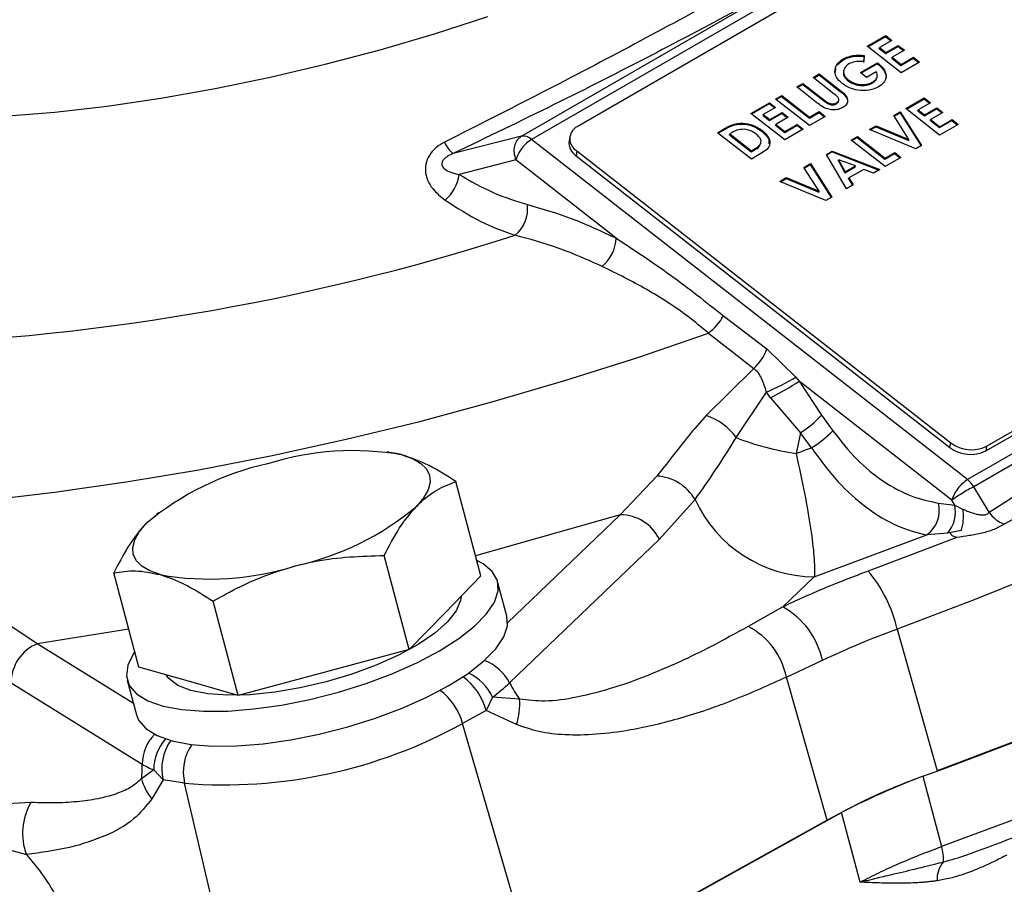
# Model space of a CAD drawing. Units: millimetres. Extents: x 0 to 25546, y 0 to 9489.
# Drawn here: x 1394 to 1471, y 1289 to 1357 of the extents above; entities that cross this region are included whole.
import ezdxf

# ---------------------------------------------------------------- set-up
doc = ezdxf.new("R2010")
doc.units = ezdxf.units.MM
doc.header["$LTSCALE"] = 5

msp = doc.modelspace()

# ---------------------------------------------------------------- linework, layer by layer
at = {"color": 7, "linetype": 'Continuous', "lineweight": 25}
for p, q in [((1433.16, 1347.669), (1480.713, 1375.122)), ((1481.506, 1374.867), (1433.952, 1347.415)), ((1479.943, 1372.899), (1437.517, 1348.407)), ((1460.21, 1354.698), (1461.657, 1355.533)), ((1460.259, 1354.66), (1461.645, 1355.46)), ((1461.645, 1355.46), (1461.657, 1355.533)), ((1461.645, 1355.46), (1462.071, 1355.127)), ((1461.657, 1355.533), (1462.132, 1355.162)), ((1462.856, 1352.631), (1460.21, 1354.698)), ((1461.155, 1354.532), (1461.167, 1354.605)), ((1461.155, 1354.532), (1461.664, 1354.135)), ((1462.132, 1355.162), (1461.167, 1354.605)), ((1461.167, 1354.605), (1461.676, 1354.208)), ((1461.664, 1354.135), (1462.629, 1354.692)), ((1461.676, 1354.208), (1462.641, 1354.765)), ((1462.629, 1354.692), (1462.641, 1354.765)), ((1462.629, 1354.692), (1463.055, 1354.359)), ((1462.641, 1354.765), (1463.116, 1354.394)), ((1459.079, 1353.901), (1459.091, 1353.974)), ((1459.946, 1353.908), (1459.926, 1353.428)), ((1459.959, 1353.981), (1459.938, 1353.502)), ((1459.946, 1353.908), (1459.959, 1353.981)), ((1461.664, 1354.135), (1461.676, 1354.208)), ((1462.139, 1353.764), (1462.151, 1353.837)), ((1462.139, 1353.764), (1462.851, 1353.207)), ((1463.116, 1354.394), (1462.151, 1353.837)), ((1462.151, 1353.837), (1462.864, 1353.281)), ((1462.851, 1353.207), (1463.816, 1353.764)), ((1462.864, 1353.281), (1463.828, 1353.838)), ((1463.816, 1353.764), (1463.828, 1353.838)), ((1463.816, 1353.764), (1464.242, 1353.431)), ((1463.828, 1353.838), (1464.303, 1353.467)), ((1457.673, 1352.63), (1457.769, 1352.956)), ((1457.855, 1353.248), (1458.298, 1353.62)), ((1458.298, 1353.62), (1458.311, 1353.693)), ((1459.674, 1352.637), (1461.013, 1353.411)), ((1459.722, 1352.599), (1461.001, 1353.337)), ((1461.001, 1353.337), (1461.013, 1353.411)), ((1461.001, 1353.337), (1461.118, 1353.251)), ((1461.013, 1353.411), (1461.13, 1353.325)), ((1461.118, 1353.251), (1461.13, 1353.325)), ((1462.851, 1353.207), (1462.864, 1353.281)), ((1464.303, 1353.467), (1462.856, 1352.631)), ((1455.973, 1352.252), (1456.455, 1352.53)), ((1457.632, 1350.957), (1455.973, 1352.252)), ((1456.022, 1352.214), (1456.443, 1352.457)), ((1456.443, 1352.457), (1456.455, 1352.53)), ((1456.443, 1352.457), (1458.022, 1351.224)), ((1456.455, 1352.53), (1458.034, 1351.297)), ((1460.148, 1352.266), (1459.674, 1352.637)), ((1460.92, 1352.712), (1460.148, 1352.266)), ((1454.698, 1351.516), (1455.181, 1351.794)), ((1456.277, 1350.283), (1454.698, 1351.516)), ((1454.747, 1351.478), (1455.168, 1351.721)), ((1455.168, 1351.721), (1455.181, 1351.794)), ((1455.168, 1351.721), (1456.89, 1350.377)), ((1455.181, 1351.794), (1456.902, 1350.45)), ((1458.717, 1351.991), (1458.729, 1352.065)), ((1460.628, 1351.832), (1460.641, 1351.905)), ((1453.045, 1350.561), (1453.527, 1350.84)), ((1453.094, 1350.523), (1453.515, 1350.767)), ((1453.515, 1350.767), (1453.527, 1350.84)), ((1453.515, 1350.767), (1455.686, 1349.071)), ((1453.527, 1350.84), (1455.698, 1349.144)), ((1458.022, 1351.224), (1458.034, 1351.297)), ((1463.23, 1349.821), (1464.677, 1350.656)), ((1464.664, 1350.582), (1464.677, 1350.656)), ((1464.677, 1350.656), (1465.152, 1350.285)), ((1451.116, 1349.448), (1452.563, 1350.283)), ((1451.164, 1349.41), (1452.55, 1350.21)), ((1453.037, 1349.912), (1452.073, 1349.355)), ((1452.55, 1350.21), (1452.563, 1350.283)), ((1452.55, 1350.21), (1452.976, 1349.877)), ((1452.563, 1350.283), (1453.037, 1349.912)), ((1455.691, 1348.495), (1453.045, 1350.561)), ((1456.89, 1350.377), (1456.902, 1350.45)), ((1457.794, 1350.196), (1457.807, 1350.269)), ((1457.975, 1350.411), (1457.99, 1350.503)), ((1463.279, 1349.782), (1464.664, 1350.582)), ((1465.152, 1350.285), (1464.187, 1349.728)), ((1464.664, 1350.582), (1465.091, 1350.25)), ((1464.696, 1349.331), (1465.661, 1349.888)), ((1465.648, 1349.814), (1465.661, 1349.888)), ((1465.661, 1349.888), (1466.136, 1349.517)), ((1453.762, 1347.381), (1451.116, 1349.448)), ((1452.061, 1349.282), (1452.073, 1349.355)), ((1452.061, 1349.282), (1452.57, 1348.885)), ((1452.073, 1349.355), (1452.582, 1348.958)), ((1452.57, 1348.885), (1453.534, 1349.441)), ((1452.582, 1348.958), (1453.546, 1349.515)), ((1454.021, 1349.144), (1453.057, 1348.587)), ((1453.534, 1349.441), (1453.546, 1349.515)), ((1453.534, 1349.441), (1453.96, 1349.109)), ((1453.546, 1349.515), (1454.021, 1349.144)), ((1455.686, 1349.071), (1456.444, 1349.508)), ((1455.686, 1349.071), (1455.698, 1349.144)), ((1456.931, 1349.211), (1455.691, 1348.495)), ((1455.698, 1349.144), (1456.456, 1349.582)), ((1456.444, 1349.508), (1456.456, 1349.582)), ((1456.444, 1349.508), (1456.87, 1349.176)), ((1456.456, 1349.582), (1456.931, 1349.211)), ((1462.286, 1349.276), (1462.799, 1349.572)), ((1463.473, 1347.408), (1462.286, 1349.276)), ((1462.317, 1349.227), (1462.787, 1349.499)), ((1462.787, 1349.499), (1462.799, 1349.572)), ((1462.787, 1349.499), (1464.428, 1346.918)), ((1462.799, 1349.572), (1464.471, 1346.943)), ((1465.876, 1347.754), (1463.23, 1349.821)), ((1464.175, 1349.655), (1464.187, 1349.728)), ((1464.175, 1349.655), (1464.684, 1349.257)), ((1464.187, 1349.728), (1464.696, 1349.331)), ((1464.684, 1349.257), (1465.648, 1349.814)), ((1464.684, 1349.257), (1464.696, 1349.331)), ((1466.136, 1349.517), (1465.171, 1348.96)), ((1465.648, 1349.814), (1466.074, 1349.481)), ((1452.57, 1348.885), (1452.582, 1348.958)), ((1453.044, 1348.514), (1453.057, 1348.587)), ((1453.044, 1348.514), (1453.757, 1347.957)), ((1453.057, 1348.587), (1453.769, 1348.031)), ((1453.757, 1347.957), (1454.721, 1348.514)), ((1453.769, 1348.031), (1454.734, 1348.587)), ((1454.721, 1348.514), (1454.734, 1348.587)), ((1454.721, 1348.514), (1455.148, 1348.181)), ((1454.734, 1348.587), (1455.209, 1348.217)), ((1460.388, 1348.18), (1460.903, 1348.477)), ((1460.455, 1348.152), (1460.891, 1348.404)), ((1460.891, 1348.404), (1460.903, 1348.477)), ((1460.891, 1348.404), (1463.461, 1347.335)), ((1460.903, 1348.477), (1463.473, 1347.408)), ((1465.159, 1348.886), (1465.171, 1348.96)), ((1465.159, 1348.886), (1465.871, 1348.33)), ((1465.171, 1348.96), (1465.883, 1348.403)), ((1465.871, 1348.33), (1466.836, 1348.887)), ((1465.871, 1348.33), (1465.883, 1348.403)), ((1467.323, 1348.589), (1465.876, 1347.754)), ((1465.883, 1348.403), (1466.848, 1348.96)), ((1466.836, 1348.887), (1466.848, 1348.96)), ((1466.836, 1348.887), (1467.262, 1348.554)), ((1466.848, 1348.96), (1467.323, 1348.589)), ((1433.16, 1347.669), (1427.807, 1346.302)), ((1436.937, 1347.65), (1436.876, 1347.283)), ((1448.498, 1347.936), (1449.105, 1348.287)), ((1451.144, 1345.87), (1448.498, 1347.936)), ((1448.546, 1347.898), (1449.093, 1348.214)), ((1449.093, 1348.214), (1449.105, 1348.287)), ((1449.443, 1347.771), (1449.455, 1347.844)), ((1449.443, 1347.771), (1451.139, 1346.446)), ((1449.639, 1347.95), (1449.455, 1347.844)), ((1449.455, 1347.844), (1451.151, 1346.519)), ((1451.981, 1348.034), (1451.994, 1348.107)), ((1453.757, 1347.957), (1453.769, 1348.031)), ((1455.209, 1348.217), (1453.762, 1347.381)), ((1458.958, 1347.355), (1459.441, 1347.633)), ((1459.007, 1347.317), (1459.428, 1347.56)), ((1459.428, 1347.56), (1459.441, 1347.633)), ((1459.428, 1347.56), (1461.599, 1345.864)), ((1459.441, 1347.633), (1461.612, 1345.937)), ((1464.007, 1346.675), (1460.388, 1348.18)), ((1515.611, 1348.234), (1468.058, 1320.781)), ((1516.109, 1347.678), (1468.555, 1320.226)), ((1469.55, 1323.392), (1511.976, 1347.885)), ((1468.058, 1320.781), (1433.952, 1347.415)), ((1461.604, 1345.288), (1458.958, 1347.355)), ((1463.461, 1347.335), (1463.473, 1347.408)), ((1464.471, 1346.943), (1464.007, 1346.675)), ((1469.488, 1323.026), (1511.915, 1347.518)), ((1437.495, 1346.503), (1437.434, 1346.136)), ((1437.434, 1346.136), (1466.681, 1323.297)), ((1437.495, 1346.503), (1466.743, 1323.664)), ((1451.139, 1346.446), (1451.391, 1346.591)), ((1451.139, 1346.446), (1451.151, 1346.519)), ((1451.761, 1346.226), (1451.144, 1345.87)), ((1451.151, 1346.519), (1451.403, 1346.665)), ((1451.391, 1346.591), (1451.403, 1346.665)), ((1457.03, 1346.241), (1457.477, 1346.499)), ((1458.59, 1343.548), (1457.03, 1346.241)), ((1457.058, 1346.192), (1457.465, 1346.426)), ((1457.465, 1346.426), (1457.477, 1346.499)), ((1457.465, 1346.426), (1461.127, 1345.013)), ((1457.477, 1346.499), (1461.208, 1345.059)), ((1461.599, 1345.864), (1462.357, 1346.302)), ((1461.612, 1345.937), (1462.37, 1346.375)), ((1462.357, 1346.302), (1462.37, 1346.375)), ((1462.357, 1346.302), (1462.784, 1345.969)), ((1462.37, 1346.375), (1462.845, 1346.004)), ((1432.727, 1345.801), (1428.279, 1344.664)), ((1440.575, 1339.673), (1432.727, 1345.801)), ((1455.258, 1345.219), (1455.772, 1345.515)), ((1455.289, 1345.17), (1455.759, 1345.442)), ((1455.759, 1345.442), (1455.772, 1345.515)), ((1455.759, 1345.442), (1457.401, 1342.861)), ((1455.772, 1345.515), (1457.444, 1342.886)), ((1457.951, 1345.743), (1457.963, 1345.816)), ((1457.951, 1345.743), (1458.467, 1344.793)), ((1457.963, 1345.816), (1458.479, 1344.866)), ((1459.284, 1345.331), (1457.963, 1345.816)), ((1458.467, 1344.793), (1459.272, 1345.258)), ((1458.479, 1344.866), (1459.284, 1345.331)), ((1459.272, 1345.258), (1459.284, 1345.331)), ((1461.599, 1345.864), (1461.612, 1345.937)), ((1462.845, 1346.004), (1461.604, 1345.288)), ((1456.446, 1343.351), (1455.258, 1345.219)), ((1458.467, 1344.793), (1458.479, 1344.866)), ((1459.941, 1345.065), (1458.771, 1344.39)), ((1460.693, 1344.762), (1459.941, 1345.065)), ((1461.208, 1345.059), (1460.693, 1344.762)), ((1453.36, 1344.123), (1453.875, 1344.42)), ((1456.979, 1342.618), (1453.36, 1344.123)), ((1453.427, 1344.095), (1453.863, 1344.347)), ((1453.863, 1344.347), (1453.875, 1344.42)), ((1453.863, 1344.347), (1456.433, 1343.278)), ((1453.875, 1344.42), (1456.446, 1343.351)), ((1459.105, 1343.845), (1458.59, 1343.548)), ((1458.758, 1344.316), (1458.771, 1344.39)), ((1458.758, 1344.316), (1459.062, 1343.821)), ((1458.771, 1344.39), (1459.105, 1343.845)), ((1456.433, 1343.278), (1456.446, 1343.351)), ((1457.444, 1342.886), (1456.979, 1342.618)), ((1448.961, 1333.605), (1452.367, 1331.008)), ((1447.78, 1332.252), (1451.326, 1329.487)), ((1452.367, 1331.008), (1454.635, 1328.8)), ((1451.326, 1329.487), (1447.609, 1325.8)), ((1454.635, 1328.8), (1454.892, 1328.492)), ((1466.833, 1319.167), (1454.892, 1328.492)), ((1454.892, 1328.492), (1456.624, 1325.835)), ((1449.963, 1324.066), (1452.333, 1327.635)), ((1452.642, 1327.188), (1452.333, 1327.635)), ((1452.642, 1327.188), (1454.983, 1324.442)), ((1456.624, 1325.835), (1457.522, 1324.6)), ((1454.983, 1324.442), (1454.639, 1322.827)), ((1455.846, 1323.274), (1454.983, 1324.442)), ((1422.793, 1322.933), (1422.636, 1322.955)), ((1466.681, 1323.297), (1466.743, 1323.664)), ((1469.55, 1323.392), (1469.488, 1323.026)), ((1429.985, 1313.258), (1428.019, 1320.63)), ((1443.752, 1321.062), (1440.888, 1318.037)), ((1469.753, 1318.221), (1468.555, 1320.226)), ((1469.753, 1318.221), (1472.908, 1320.256)), ((1443.948, 1316.117), (1446.744, 1319.223)), ((1467.059, 1318.789), (1466.833, 1319.167)), ((1474.301, 1319.168), (1470.938, 1317.284)), ((1465.79, 1318.946), (1467.059, 1318.789)), ((1467.059, 1318.789), (1467.71, 1318.455)), ((1404.656, 1318.035), (1403.79, 1317.337)), ((1404.753, 1318.186), (1404.619, 1318.083)), ((1440.888, 1318.037), (1429.566, 1314.828)), ((1440.888, 1318.037), (1432.072, 1309.582)), ((1467.557, 1316.792), (1466.513, 1316.589)), ((1432.223, 1304.873), (1443.948, 1316.117)), ((1456.068, 1313.176), (1464.886, 1316.447)), ((1467.228, 1316.257), (1460.287, 1313.616)), ((1466.513, 1316.589), (1464.886, 1316.447)), ((1424.378, 1307.474), (1422.413, 1314.846)), ((1403.212, 1306.102), (1401.246, 1313.473)), ((1429.985, 1313.258), (1427.181, 1310.366)), ((1456.068, 1313.176), (1453.613, 1310.822)), ((1432.011, 1310.099), (1431.285, 1312.819)), ((1410.992, 1303.896), (1409.026, 1311.268)), ((1453.613, 1310.822), (1450.883, 1309.286)), ((1427.181, 1310.366), (1424.378, 1307.474)), ((1395.27, 1307.93), (1392.56, 1309.72)), ((1402.421, 1309.067), (1395.27, 1307.93)), ((1462.544, 1309.087), (1465.679, 1297.99)), ((1402.786, 1303.261), (1395.27, 1307.93)), ((1424.378, 1307.474), (1417.685, 1305.685)), ((1407.102, 1304.999), (1403.212, 1306.102)), ((1453.884, 1305.323), (1456.704, 1306.645)), ((1417.685, 1305.685), (1410.992, 1303.896)), ((1457.065, 1294.117), (1453.884, 1305.323)), ((1393.224, 1304.879), (1403.483, 1298.505)), ((1402.298, 1305.09), (1403.024, 1302.369)), ((1410.992, 1303.896), (1407.102, 1304.999)), ((1430.889, 1303.762), (1430.398, 1302.718)), ((1433.006, 1303.593), (1430.889, 1303.762)), ((1430.398, 1302.718), (1428.549, 1301.693)), ((1432.762, 1301.609), (1430.398, 1302.718)), ((1434.388, 1281.555), (1428.549, 1301.693)), ((1404.39, 1298.06), (1403.425, 1297.36)), ((1404.39, 1298.06), (1405.108, 1297.276)), ((1464.561, 1297.557), (1466.029, 1292.055)), ((1405.108, 1297.276), (1404.234, 1295.786)), ((1406.792, 1297.012), (1405.108, 1297.276)), ((1411.592, 1276.65), (1406.792, 1297.012)), ((1394.763, 1295.506), (1392.467, 1295.377)), ((1434.432, 1281.547), (1458.208, 1294.717)), ((1458.645, 1294.955), (1457.065, 1294.117)), ((1459.66, 1289.274), (1458.208, 1294.717)), ((1457.065, 1294.117), (1434.388, 1281.555)), ((1392.019, 1292.102), (1394.416, 1291.435))]:
    msp.add_line(p, q, dxfattribs=at)
at = {"color": 7, "linetype": 'Continuous', "lineweight": 25, "flags": 128}
for points in [[(1392.653, 1349.229), (1396.638, 1349.554), (1400.741, 1350.025), (1404.936, 1350.638), (1409.197, 1351.39), (1413.496, 1352.276), (1417.807, 1353.291), (1422.102, 1354.427), (1426.354, 1355.678), (1430.536, 1357.035)], [(1527.08, 1346.343), (1524.314, 1343.542), (1521.212, 1340.726), (1517.784, 1337.903), (1514.041, 1335.083), (1509.996, 1332.275), (1505.663, 1329.489), (1501.056, 1326.735), (1496.19, 1324.021), (1491.083, 1321.357), (1485.751, 1318.751), (1480.212, 1316.213), (1474.485, 1313.751), (1468.589, 1311.373), (1462.544, 1309.087)], [(1530.368, 1335.334), (1527.593, 1332.527), (1524.481, 1329.704), (1521.043, 1326.875), (1517.29, 1324.048), (1513.235, 1321.234), (1508.891, 1318.442), (1504.273, 1315.681), (1499.397, 1312.961), (1494.278, 1310.291), (1488.935, 1307.679), (1483.384, 1305.134), (1477.645, 1302.666), (1471.737, 1300.282), (1465.679, 1297.99)], [(1375.483, 1318.219), (1380.525, 1318.363), (1385.744, 1318.675), (1391.117, 1319.153), (1396.62, 1319.795), (1402.228, 1320.598), (1407.915, 1321.559), (1413.656, 1322.674), (1419.425, 1323.936), (1425.196, 1325.341), (1430.943, 1326.883), (1436.639, 1328.553), (1442.26, 1330.346), (1447.78, 1332.252)], [(1532.375, 1330.355), (1529.783, 1327.669), (1526.879, 1324.965), (1523.673, 1322.253), (1520.174, 1319.542), (1516.393, 1316.838), (1512.342, 1314.152), (1508.034, 1311.49), (1503.481, 1308.862), (1498.697, 1306.275), (1493.698, 1303.737), (1488.499, 1301.256), (1483.116, 1298.84), (1477.565, 1296.497), (1471.863, 1294.232), (1466.029, 1292.055)], [(1423.87, 1322.705), (1424.668, 1322.415), (1425.29, 1322.051), (1425.725, 1321.617), (1425.966, 1321.122), (1426.009, 1320.575), (1425.853, 1319.983), (1425.5, 1319.358), (1424.957, 1318.71)], [(1404.877, 1313.342), (1404.079, 1313.632), (1403.457, 1313.996), (1403.021, 1314.43), (1402.78, 1314.925), (1402.738, 1315.473), (1402.894, 1316.064), (1403.247, 1316.689), (1403.79, 1317.337)], [(1402.893, 1307.299), (1402.807, 1307.175), (1402.355, 1306.27), (1402.242, 1305.428), (1402.469, 1304.669), (1403.032, 1304.01), (1403.918, 1303.467), (1405.106, 1303.053), (1406.567, 1302.777), (1408.268, 1302.646), (1410.169, 1302.662), (1412.225, 1302.827), (1414.388, 1303.134), (1416.607, 1303.579), (1418.831, 1304.149), (1421.007, 1304.832), (1423.084, 1305.611), (1425.014, 1306.469), (1426.751, 1307.385), (1428.254, 1308.338), (1429.489, 1309.305), (1430.426, 1310.265), (1431.044, 1311.193), (1431.328, 1312.069), (1431.27, 1312.872), (1430.874, 1313.583), (1430.147, 1314.186), (1429.67, 1314.44)], [(1428.435, 1311.66), (1428.397, 1311.313), (1428.057, 1310.5), (1427.375, 1309.641), (1426.371, 1308.761), (1425.076, 1307.886), (1423.53, 1307.044), (1421.778, 1306.26), (1419.875, 1305.558), (1417.879, 1304.96), (1415.849, 1304.482), (1413.848, 1304.141), (1411.937, 1303.945), (1410.173, 1303.902), (1408.61, 1304.013), (1407.295, 1304.273), (1406.27, 1304.676), (1405.564, 1305.209), (1405.351, 1305.495)], [(1403.024, 1302.369), (1403.195, 1301.948), (1403.758, 1301.289), (1404.644, 1300.747), (1405.831, 1300.332), (1407.293, 1300.056), (1408.994, 1299.925), (1410.894, 1299.942), (1412.95, 1300.106), (1415.113, 1300.414), (1417.333, 1300.858), (1419.557, 1301.428), (1421.733, 1302.111), (1423.81, 1302.89), (1425.739, 1303.748), (1427.476, 1304.664), (1428.98, 1305.617), (1430.215, 1306.585), (1431.152, 1307.544), (1431.77, 1308.472), (1432.053, 1309.348), (1432.011, 1310.099)]]:
    msp.add_lwpolyline(points, dxfattribs=at)
at = {"color": 7, "linetype": 'Continuous', "lineweight": 25}
for centre, radius, start, end in [((1438.019, 1347.449), 1.082, 117.68691, 241.02), ((1433.281, 1346.687), 0.99, 47.32622, 97.05049), ((1429.368, 1348.198), 2.456, 204.1954, 230.54025), ((1438.088, 1347.164), 1.218, 174.39735, 237.52354), ((1424.945, 1345.172), 3.372, 311.72216, 351.33175), ((1430.98, 1341.972), 2.66, 309.1289, 7.44857), ((1377.113, 1513.214), 181.989, 271.43711, 287.77089), ((1437.473, 1339.85), 3.107, 309.93793, 356.73392), ((1445.204, 1335.693), 4.299, 306.81139, 330.93405), ((1448.898, 1332.264), 3.689, 311.17222, 340.10606), ((1442.423, 1350.086), 24.541, 293.81906, 299.84413), ((1441.608, 1348.811), 24.276, 297.03386, 303.17594), ((1446.17, 1321.383), 4.645, 35.27417, 71.95616), ((1451.053, 1330.734), 7.418, 301.99502, 318.67484), ((1451.401, 1330.617), 8.583, 301.18567, 315.49113), ((1457.805, 1344.22), 21.627, 248.73737, 261.5822), ((1419.973, 1300.855), 22.195, 79.88756, 107.53317), ((1366.184, 1562.981), 255.927, 290.22008, 290.50817), ((1468.305, 1325.442), 2.69, 232.87162, 296.09163), ((1468.366, 1325.808), 2.69, 232.87162, 296.09163), ((1418.016, 1300.451), 22.079, 102.36838, 130.11288), ((1443.513, 1317.32), 3.749, 30.49429, 86.3401), ((1466.639, 1319.009), 2.27, 32.41802, 51.31805), ((1456.161, 1323.534), 10.358, 204.59407, 269.48394), ((1410.731, 1335.596), 22.079, 282.36838, 310.11288), ((1463.422, 1318.39), 2.433, 307.0098, 13.23041), ((1464.506, 1318.256), 2.608, 320.29158, 11.7868), ((1440.861, 1314.595), 3.442, 26.24678, 89.55309), ((1471.994, 1319.838), 2.764, 215.80548, 247.53245), ((1408.774, 1335.192), 22.195, 259.88756, 287.53317), ((1452.294, 1306.806), 10.502, 12.54926, 40.43067), ((1450.51, 1305.294), 6.34, 12.3012, 60.68986), ((1448.308, 1304.219), 5.684, 11.20209, 63.06256), ((1396.501, 1304.893), 3.277, 112.06465, 180.24397), ((1428.979, 1303.197), 3.652, 27.32196, 69.57187), ((1425.684, 1301.405), 4.893, 15.56434, 53.67388), ((1427.303, 1302.067), 3.966, 25.2969, 64.39385), ((1422.944, 1314.655), 13.483, 306.10294, 313.48815), ((1441.864, 1309.888), 10.868, 207.48332, 215.39874), ((1423.808, 1300.367), 4.923, 15.63263, 52.71128), ((1427.687, 1303.238), 5.331, 342.20863, 3.82065), ((1409.893, 1335.499), 38.611, 265.39282, 298.89192), ((1406.774, 1298.514), 3.291, 134.97949, 180.14653), ((1407.857, 1298.136), 3.468, 137.33339, 181.25551), ((1408.878, 1298.147), 3.869, 145.02052, 193.00645), ((1410.569, 1297.883), 3.876, 146.03132, 192.97681), ((1394.243, 1298.402), 9.241, 353.52593, 0.64384), ((1406.356, 1303.211), 5.513, 238.59403, 249.10887), ((1407.327, 1298.371), 4.032, 194.52659, 219.88385), ((1398.898, 1293.104), 4.782, 149.84131, 200.42353), ((1463.154, 1291.105), 3.028, 355.35592, 18.27086), ((1467.756, 1289.511), 2.081, 139.5881, 183.55722)]:
    msp.add_arc(centre, radius, start, end, dxfattribs=at)
for centre, major_axis, start_param, end_param in [((1427.242, 1327.775), (112.083, 29.889), 4.95861, 5.791321), ((1470.996, 1292.347), (19.325, 5.153), 1.817017, 2.198466)]:
    msp.add_ellipse(centre, major_axis=major_axis, ratio=0.345001, start_param=start_param, end_param=end_param, dxfattribs=at)
for points, knots in [([(1474.383, 1374.471), (1473.195, 1373.603), (1470.822, 1371.871), (1466.372, 1368.916), (1461.233, 1365.707), (1455.398, 1362.256), (1448.974, 1358.631), (1442.055, 1354.878), (1434.752, 1351.046), (1429.669, 1348.476), (1427.128, 1347.191)], [0, 0, 0, 0, 0.125193, 0.250107, 0.375212, 0.500745, 0.625225, 0.749286, 0.874659, 1, 1, 1, 1]), ([(1476.113, 1374.188), (1474.944, 1373.26), (1472.615, 1371.411), (1468.149, 1368.301), (1462.959, 1364.968), (1457.021, 1361.428), (1450.446, 1357.742), (1443.315, 1353.959), (1435.742, 1350.119), (1430.457, 1347.576), (1427.807, 1346.302)], [0, 0, 0, 0, 0.125352, 0.2497, 0.374689, 0.499533, 0.623566, 0.748278, 0.873833, 1, 1, 1, 1]), ([(1458.298, 1353.62), (1458.43, 1353.688), (1458.666, 1353.81), (1458.953, 1353.873), (1459.079, 1353.901)], [0, 0, 0, 0, 0.559875, 1, 1, 1, 1]), ([(1458.311, 1353.693), (1458.443, 1353.762), (1458.678, 1353.883), (1458.965, 1353.946), (1459.091, 1353.974)], [0, 0, 0, 0, 0.559875, 1, 1, 1, 1]), ([(1459.079, 1353.901), (1459.238, 1353.919), (1459.521, 1353.951), (1459.816, 1353.921), (1459.946, 1353.908)], [0, 0, 0, 0, 0.5594342, 1, 1, 1, 1]), ([(1459.091, 1353.974), (1459.25, 1353.992), (1459.533, 1354.024), (1459.829, 1353.994), (1459.959, 1353.981)], [0, 0, 0, 0, 0.5594342, 1, 1, 1, 1]), ([(1457.685, 1352.704), (1457.71, 1352.923), (1457.756, 1353.317), (1458.141, 1353.578), (1458.311, 1353.693)], [0, 0, 0, 0, 0.5585935, 1, 1, 1, 1]), ([(1458.772, 1353.315), (1458.648, 1353.224), (1458.401, 1353.043), (1458.331, 1352.675), (1458.439, 1352.331), (1458.632, 1352.153), (1458.729, 1352.065)], [0, 0, 0, 0, 0.279813, 0.559428, 0.779645, 1, 1, 1, 1]), ([(1459.938, 1353.502), (1459.694, 1353.515), (1459.258, 1353.537), (1458.921, 1353.383), (1458.772, 1353.315)], [0, 0, 0, 0, 0.559571, 1, 1, 1, 1]), ([(1461.13, 1353.325), (1461.296, 1353.159), (1461.629, 1352.827), (1461.729, 1352.281), (1461.538, 1351.823), (1461.25, 1351.627), (1461.106, 1351.529)], [0, 0, 0, 0, 0.27957, 0.559349, 0.779431, 1, 1, 1, 1]), ([(1461.118, 1353.251), (1461.28, 1353.087), (1461.604, 1352.758), (1461.734, 1352.3), (1461.626, 1352.086), (1461.603, 1352.042)], [0, 0, 0, 0, 0.442364, 0.885058, 1, 1, 1, 1]), ([(1458.247, 1351.786), (1458.077, 1351.944), (1457.771, 1352.228), (1457.711, 1352.558), (1457.685, 1352.704)], [0, 0, 0, 0, 0.5593223, 1, 1, 1, 1]), ([(1458.361, 1352.615), (1458.357, 1352.601), (1458.327, 1352.489), (1458.437, 1352.255), (1458.624, 1352.079), (1458.717, 1351.991)], [0, 0, 0, 0, 0.06629, 0.532999, 1, 1, 1, 1]), ([(1460.641, 1351.905), (1460.724, 1351.961), (1460.892, 1352.072), (1461.051, 1352.353), (1460.969, 1352.576), (1460.92, 1352.712)], [0, 0, 0, 0, 0.281113, 0.561396, 1, 1, 1, 1]), ([(1461.106, 1351.529), (1460.871, 1351.422), (1460.403, 1351.208), (1459.543, 1351.219), (1458.79, 1351.428), (1458.428, 1351.667), (1458.247, 1351.786)], [0, 0, 0, 0, 0.27993, 0.559149, 0.779571, 1, 1, 1, 1]), ([(1458.717, 1351.991), (1458.874, 1351.892), (1459.19, 1351.693), (1459.766, 1351.612), (1460.267, 1351.659), (1460.508, 1351.774), (1460.628, 1351.832)], [0, 0, 0, 0, 0.279421, 0.559118, 0.779444, 1, 1, 1, 1]), ([(1458.729, 1352.065), (1458.887, 1351.965), (1459.202, 1351.766), (1459.778, 1351.685), (1460.279, 1351.732), (1460.52, 1351.848), (1460.641, 1351.905)], [0, 0, 0, 0, 0.279421, 0.559118, 0.779444, 1, 1, 1, 1]), ([(1460.628, 1351.832), (1460.717, 1351.886), (1460.858, 1351.973), (1460.913, 1352.1), (1460.934, 1352.147)], [0, 0, 0, 0, 0.625859, 1, 1, 1, 1]), ([(1457.807, 1350.269), (1457.869, 1350.315), (1457.962, 1350.384), (1457.998, 1350.512), (1457.967, 1350.714), (1457.781, 1350.849), (1457.632, 1350.957)], [0, 0, 0, 0, 0.249647, 0.375331, 0.500828, 1, 1, 1, 1]), ([(1458.022, 1351.224), (1458.173, 1351.107), (1458.473, 1350.875), (1458.7, 1350.554), (1458.661, 1350.408), (1458.659, 1350.403)], [0, 0, 0, 0, 0.493851, 0.98085, 1, 1, 1, 1]), ([(1458.034, 1351.297), (1458.192, 1351.179), (1458.505, 1350.945), (1458.722, 1350.523), (1458.633, 1350.14), (1458.406, 1349.983), (1458.292, 1349.905)], [0, 0, 0, 0, 0.281888, 0.559865, 0.779576, 1, 1, 1, 1]), ([(1458.292, 1349.905), (1458.181, 1349.851), (1457.957, 1349.743), (1457.526, 1349.704), (1456.877, 1349.806), (1456.525, 1350.086), (1456.277, 1350.283)], [0, 0, 0, 0, 0.187172, 0.374043, 0.56064, 1, 1, 1, 1]), ([(1456.89, 1350.377), (1456.959, 1350.323), (1457.097, 1350.216), (1457.352, 1350.104), (1457.615, 1350.111), (1457.734, 1350.168), (1457.794, 1350.196)], [0, 0, 0, 0, 0.281906, 0.559802, 0.779442, 1, 1, 1, 1]), ([(1456.902, 1350.45), (1456.972, 1350.396), (1457.109, 1350.289), (1457.364, 1350.177), (1457.627, 1350.184), (1457.747, 1350.241), (1457.807, 1350.269)], [0, 0, 0, 0, 0.281906, 0.559802, 0.779442, 1, 1, 1, 1]), ([(1457.794, 1350.196), (1457.859, 1350.241), (1457.95, 1350.305), (1457.968, 1350.395), (1457.973, 1350.421)], [0, 0, 0, 0, 0.711655, 1, 1, 1, 1]), ([(1449.093, 1348.214), (1449.317, 1348.341), (1449.763, 1348.595), (1450.651, 1348.648), (1451.43, 1348.411), (1451.797, 1348.16), (1451.981, 1348.034)], [0, 0, 0, 0, 0.281479, 0.558724, 0.779167, 1, 1, 1, 1]), ([(1449.105, 1348.287), (1449.33, 1348.415), (1449.775, 1348.668), (1450.663, 1348.721), (1451.442, 1348.484), (1451.81, 1348.233), (1451.994, 1348.107)], [0, 0, 0, 0, 0.281479, 0.558724, 0.779167, 1, 1, 1, 1]), ([(1450.585, 1348.208), (1450.384, 1348.193), (1450.024, 1348.165), (1449.757, 1348.016), (1449.639, 1347.95)], [0, 0, 0, 0, 0.557302, 1, 1, 1, 1]), ([(1451.503, 1347.835), (1451.354, 1347.939), (1451.09, 1348.125), (1450.739, 1348.183), (1450.585, 1348.208)], [0, 0, 0, 0, 0.5603, 1, 1, 1, 1]), ([(1451.403, 1346.665), (1451.539, 1346.742), (1451.807, 1346.896), (1451.954, 1347.247), (1451.795, 1347.582), (1451.6, 1347.751), (1451.503, 1347.835)], [0, 0, 0, 0, 0.281796, 0.55844, 0.778854, 1, 1, 1, 1]), ([(1451.994, 1348.107), (1452.184, 1347.929), (1452.562, 1347.572), (1452.657, 1346.954), (1452.269, 1346.517), (1451.931, 1346.323), (1451.761, 1346.226)], [0, 0, 0, 0, 0.280256, 0.558957, 0.778322, 1, 1, 1, 1]), ([(1451.981, 1348.034), (1452.187, 1347.854), (1452.527, 1347.557), (1452.524, 1347.212), (1452.523, 1347.076)], [0, 0, 0, 0, 0.606418, 1, 1, 1, 1]), ([(1427.128, 1347.191), (1426.895, 1347.055), (1426.428, 1346.781), (1425.911, 1346.177), (1425.63, 1345.48), (1425.621, 1344.782), (1425.824, 1344.132), (1426.296, 1343.367), (1426.836, 1342.936), (1427.19, 1342.655)], [0, 0, 0, 0, 0.124849, 0.250179, 0.375202, 0.500151, 0.618648, 0.750992, 1, 1, 1, 1]), ([(1451.391, 1346.591), (1451.54, 1346.665), (1451.745, 1346.765), (1451.792, 1346.935), (1451.805, 1346.98)], [0, 0, 0, 0, 0.732523, 1, 1, 1, 1]), ([(1427.807, 1346.302), (1427.662, 1346.237), (1427.444, 1346.139), (1427.188, 1345.956), (1427.052, 1345.819), (1426.974, 1345.701), (1426.933, 1345.604), (1426.916, 1345.507), (1426.925, 1345.393), (1426.978, 1345.266), (1427.321, 1344.872), (1427.831, 1344.761), (1428.279, 1344.664)], [0, 0, 0, 0, 0.1296993, 0.195569, 0.2505619, 0.2824192, 0.3130215, 0.3438909, 0.3765123, 0.4337282, 0.5022027, 1, 1, 1, 1]), ([(1427.19, 1342.655), (1428.101, 1342.065), (1429.924, 1340.885), (1431.747, 1340.234), (1432.658, 1339.909)], [0, 0, 0, 0, 0.49999, 1, 1, 1, 1]), ([(1433.617, 1342.317), (1434.786, 1341.979), (1437.094, 1341.311), (1439.424, 1340.214), (1440.575, 1339.673)], [0, 0, 0, 0, 0.506256, 1, 1, 1, 1]), ([(1439.468, 1337.468), (1438.316, 1337.983), (1436.039, 1339.003), (1433.777, 1339.609), (1432.658, 1339.909)], [0, 0, 0, 0, 0.505591, 1, 1, 1, 1]), ([(1440.575, 1339.673), (1441.994, 1338.737), (1444.834, 1336.866), (1447.586, 1334.692), (1448.961, 1333.605)], [0, 0, 0, 0, 0.499972, 1, 1, 1, 1]), ([(1447.78, 1332.252), (1447.255, 1332.69), (1446.214, 1333.56), (1444.577, 1334.691), (1442.918, 1335.696), (1441.199, 1336.622), (1440.06, 1337.178), (1439.468, 1337.468)], [0, 0, 0, 0, 0.200773, 0.398007, 0.594364, 0.789171, 1, 1, 1, 1]), ([(1452.333, 1327.635), (1452.218, 1328.006), (1452.046, 1328.558), (1451.697, 1329.17), (1451.448, 1329.382), (1451.326, 1329.487)], [0, 0, 0, 0, 0.511318, 0.76001, 1, 1, 1, 1]), ([(1468.833, 1291.711), (1468.839, 1291.713), (1470.386, 1292.276), (1473.431, 1293.46), (1477.969, 1295.274), (1482.457, 1297.17), (1486.88, 1299.131), (1491.215, 1301.154), (1495.442, 1303.231), (1499.545, 1305.354), (1503.51, 1307.519), (1507.322, 1309.718), (1510.971, 1311.946), (1514.446, 1314.197), (1517.737, 1316.465), (1520.838, 1318.746), (1523.739, 1321.034), (1526.439, 1323.324), (1528.915, 1325.613), (1530.716, 1327.389), (1531.618, 1328.398), (1531.842, 1328.649)], [0, 0, 0, 0, 0.000215, 0.055115, 0.110927, 0.167435, 0.224479, 0.281932, 0.339696, 0.397694, 0.45586, 0.514143, 0.5725, 0.630896, 0.6893, 0.747688, 0.806042, 0.864348, 0.922597, 0.980785, 1, 1, 1, 1]), ([(1447.609, 1325.8), (1447.132, 1325.26), (1446.168, 1324.17), (1444.945, 1322.558), (1444.15, 1321.561), (1443.752, 1321.062)], [0, 0, 0, 0, 0.329039, 0.663847, 1, 1, 1, 1]), ([(1457.522, 1324.6), (1458.129, 1323.827), (1459.343, 1322.281), (1461.466, 1320.584), (1463.656, 1319.382), (1465.079, 1319.091), (1465.79, 1318.946)], [0, 0, 0, 0, 0.2503399, 0.5005239, 0.7506795, 1, 1, 1, 1]), ([(1446.744, 1319.223), (1447.269, 1319.965), (1448.291, 1321.408), (1449.416, 1323.197), (1449.963, 1324.066)], [0, 0, 0, 0, 0.514073, 1, 1, 1, 1]), ([(1455.846, 1323.274), (1456.511, 1322.366), (1457.839, 1320.55), (1460.156, 1318.508), (1462.551, 1317.029), (1464.107, 1316.641), (1464.886, 1316.447)], [0, 0, 0, 0, 0.250006, 0.499834, 0.749631, 1, 1, 1, 1]), ([(1423.87, 1322.705), (1423.777, 1322.731), (1423.403, 1322.836), (1423.051, 1322.863), (1422.787, 1322.882)], [0, 0, 0, 0, 0.246031, 1, 1, 1, 1]), ([(1428.019, 1320.63), (1427.315, 1321.081), (1425.893, 1321.99), (1424.548, 1322.465), (1423.87, 1322.705)], [0, 0, 0, 0, 0.495458, 1, 1, 1, 1]), ([(1454.639, 1322.827), (1454.872, 1321.765), (1455.34, 1319.634), (1455.813, 1316.9), (1456.073, 1314.715), (1456.098, 1313.629), (1456.07, 1313.203), (1456.068, 1313.176)], [0, 0, 0, 0, 0.2492596, 0.5000708, 0.7486261, 0.9845794, 1, 1, 1, 1]), ([(1424.957, 1318.71), (1425.023, 1318.777), (1425.529, 1319.288), (1426.534, 1320.054), (1427.521, 1320.437), (1428.019, 1320.63)], [0, 0, 0, 0, 0.070099, 0.530789, 1, 1, 1, 1]), ([(1422.413, 1314.846), (1422.795, 1315.587), (1423.568, 1317.084), (1424.491, 1318.165), (1424.957, 1318.71)], [0, 0, 0, 0, 0.495458, 1, 1, 1, 1]), ([(1467.557, 1316.792), (1467.598, 1316.915), (1467.678, 1317.161), (1467.738, 1317.59), (1467.754, 1318.029), (1467.724, 1318.315), (1467.71, 1318.455)], [0, 0, 0, 0, 0.25644, 0.512716, 0.7624, 1, 1, 1, 1]), ([(1467.71, 1318.455), (1467.791, 1318.422), (1467.93, 1318.366), (1468.09, 1318.304), (1468.172, 1318.272), (1468.366, 1318.2), (1468.647, 1318.103), (1469.019, 1318.024), (1469.257, 1318.01), (1469.432, 1318.032), (1469.558, 1318.073), (1469.669, 1318.136), (1469.724, 1318.192), (1469.753, 1318.221)], [0, 0, 0, 0, 0.124909, 0.214202, 0.238673, 0.245864, 0.498906, 0.63693, 0.748845, 0.813443, 0.874462, 0.935587, 1, 1, 1, 1]), ([(1403.79, 1317.337), (1403.724, 1317.268), (1403.223, 1316.74), (1402.331, 1315.549), (1401.61, 1314.169), (1401.246, 1313.473)], [0, 0, 0, 0, 0.070099, 0.530789, 1, 1, 1, 1]), ([(1470.938, 1317.284), (1470.679, 1317.143), (1470.152, 1316.855), (1469.193, 1316.573), (1468.193, 1316.385), (1467.55, 1316.3), (1467.228, 1316.257)], [0, 0, 0, 0, 0.24601, 0.500179, 0.750082, 1, 1, 1, 1]), ([(1466.725, 1316.631), (1466.725, 1316.61), (1466.725, 1316.537), (1466.854, 1316.392), (1467.08, 1316.311), (1467.228, 1316.257)], [0, 0, 0, 0, 0.113881, 0.416477, 1, 1, 1, 1]), ([(1415.46, 1314.029), (1415.989, 1314.159), (1418.267, 1314.718), (1420.612, 1314.79), (1422.413, 1314.846)], [0, 0, 0, 0, 0.232367, 1, 1, 1, 1]), ([(1401.246, 1313.473), (1401.805, 1313.566), (1402.934, 1313.753), (1404.226, 1313.48), (1404.877, 1313.342)], [0, 0, 0, 0, 0.495458, 1, 1, 1, 1]), ([(1409.026, 1311.268), (1409.456, 1311.51), (1410.682, 1312.201), (1412.802, 1313.21), (1414.57, 1313.755), (1415.46, 1314.029)], [0, 0, 0, 0, 0.211364, 0.60308, 1, 1, 1, 1]), ([(1404.877, 1313.342), (1404.97, 1313.315), (1405.67, 1313.108), (1407.043, 1312.523), (1408.361, 1311.689), (1409.026, 1311.268)], [0, 0, 0, 0, 0.0700986, 0.5307888, 1, 1, 1, 1]), ([(1460.287, 1313.616), (1459.124, 1313.176), (1456.796, 1312.295), (1454.674, 1311.313), (1453.613, 1310.822)], [0, 0, 0, 0, 0.500002, 1, 1, 1, 1]), ([(1450.883, 1309.286), (1449.926, 1308.754), (1448.161, 1307.773), (1445.479, 1306.472), (1442.967, 1305.398), (1440.273, 1304.43), (1437.65, 1303.739), (1435.142, 1303.348), (1433.661, 1303.518), (1433.006, 1303.593)], [0, 0, 0, 0, 0.165967, 0.306147, 0.458414, 0.590698, 0.756528, 0.892115, 1, 1, 1, 1]), ([(1456.704, 1306.645), (1457.632, 1307.074), (1459.489, 1307.933), (1461.526, 1308.703), (1462.544, 1309.087)], [0, 0, 0, 0, 0.499999, 1, 1, 1, 1]), ([(1453.884, 1305.323), (1452.495, 1304.692), (1449.763, 1303.451), (1445.684, 1302.067), (1442.103, 1301.203), (1439.085, 1300.801), (1436.685, 1300.761), (1434.581, 1300.973), (1433.341, 1301.407), (1432.762, 1301.609)], [0, 0, 0, 0, 0.201432, 0.396431, 0.579286, 0.704295, 0.817335, 0.914686, 1, 1, 1, 1]), ([(1403.425, 1297.36), (1403.167, 1297.139), (1402.6, 1296.651), (1401.498, 1296.178), (1400.149, 1295.8), (1398.553, 1295.564), (1396.743, 1295.451), (1395.442, 1295.488), (1394.763, 1295.506)], [0, 0, 0, 0, 0.11293, 0.249057, 0.40975, 0.588299, 0.784973, 1, 1, 1, 1]), ([(1463.926, 1297.323), (1463.002, 1296.945), (1461.153, 1296.19), (1459.481, 1295.367), (1458.645, 1294.955)], [0, 0, 0, 0, 0.5, 1, 1, 1, 1]), ([(1404.234, 1295.786), (1403.78, 1295.228), (1402.762, 1293.978), (1400.516, 1292.808), (1397.709, 1291.873), (1395.552, 1291.586), (1394.416, 1291.435)], [0, 0, 0, 0, 0.188359, 0.421829, 0.695817, 1, 1, 1, 1]), ([(1394.416, 1291.435), (1394.877, 1290.885), (1395.796, 1289.786), (1396.945, 1287.862), (1397.89, 1285.828), (1398.287, 1284.446), (1398.485, 1283.754)], [0, 0, 0, 0, 0.250174, 0.499862, 0.749193, 1, 1, 1, 1]), ([(1459.66, 1289.274), (1460.128, 1289.522), (1460.619, 1289.77), (1461.626, 1290.253), (1462.143, 1290.489), (1463.737, 1291.185), (1464.855, 1291.63), (1466.029, 1292.055)], [0, 0, 0, 0, 0.25, 0.25, 0.5, 0.5, 1, 1, 1, 1]), ([(1471.126, 1291.396), (1470.97, 1291.314), (1470.663, 1291.15), (1470.204, 1290.92), (1469.752, 1290.704), (1469.308, 1290.502), (1468.871, 1290.316), (1468.384, 1290.121), (1467.851, 1289.925), (1467.276, 1289.739), (1466.724, 1289.586), (1466.194, 1289.464), (1465.848, 1289.409), (1465.679, 1289.382)], [0, 0, 0, 0, 0.087799, 0.173761, 0.257911, 0.340278, 0.420889, 0.499777, 0.60897, 0.713459, 0.813365, 0.908826, 1, 1, 1, 1]), ([(1466.172, 1290.86), (1466.784, 1291.03), (1467.679, 1291.278), (1468.552, 1291.617), (1468.828, 1291.724)], [0, 0, 0, 0, 0.684135, 1, 1, 1, 1]), ([(1459.66, 1289.274), (1459.784, 1289.305), (1460.035, 1289.368), (1460.418, 1289.462), (1460.808, 1289.557), (1461.264, 1289.667), (1461.929, 1289.827), (1462.769, 1290.026), (1463.667, 1290.239), (1464.519, 1290.444), (1465.331, 1290.644), (1465.903, 1290.791), (1466.172, 1290.86)], [0, 0, 0, 0, 0.061355, 0.123551, 0.186456, 0.24993, 0.341367, 0.500011, 0.639681, 0.750001, 0.882236, 1, 1, 1, 1]), ([(1505.595, 1290.763), (1504.033, 1289.961), (1502.472, 1289.109), (1499.349, 1287.319), (1497.785, 1286.38), (1494.664, 1284.443), (1493.107, 1283.437), (1489.971, 1281.389), (1488.393, 1280.344), (1485.189, 1278.243), (1483.563, 1277.187), (1480.235, 1275.096), (1478.532, 1274.061), (1475.012, 1272.063), (1473.211, 1271.108), (1470.422, 1269.801), (1469.478, 1269.387), (1467.55, 1268.617), (1466.567, 1268.261), (1465.556, 1267.951)], [0, 0, 0, 0, 0.125, 0.125, 0.25, 0.25, 0.375, 0.375, 0.5, 0.5, 0.625, 0.625, 0.75, 0.75, 0.875, 0.875, 0.9375, 0.9375, 1, 1, 1, 1]), ([(1465.679, 1289.382), (1465.557, 1289.365), (1465.311, 1289.332), (1464.937, 1289.292), (1464.555, 1289.258), (1464.054, 1289.223), (1463.421, 1289.195), (1462.418, 1289.18), (1461.158, 1289.205), (1460.159, 1289.251), (1459.66, 1289.274)], [0, 0, 0, 0, 0.06032, 0.122134, 0.185457, 0.250306, 0.370645, 0.500105, 0.750044, 1, 1, 1, 1])]:
    msp.add_open_spline(points, degree=3, knots=knots, dxfattribs=at)
for points in [[(1432.727, 1345.801), (1432.673, 1345.983), (1432.565, 1346.347), (1432.612, 1346.904), (1432.805, 1347.387), (1433.042, 1347.575), (1433.16, 1347.669)], [(1433.952, 1347.415), (1433.818, 1347.324), (1433.551, 1347.143), (1433.175, 1346.72), (1432.872, 1346.248), (1432.776, 1345.95), (1432.727, 1345.801)], [(1428.279, 1344.664), (1429.17, 1344.154), (1430.952, 1343.133), (1432.729, 1342.589), (1433.617, 1342.317)], [(1468.058, 1320.781), (1467.924, 1320.691), (1467.657, 1320.51), (1467.281, 1320.087), (1466.977, 1319.615), (1466.881, 1319.316), (1466.833, 1319.167)], [(1468.555, 1320.226), (1468.41, 1320.149), (1468.118, 1319.996), (1467.624, 1319.703), (1467.161, 1319.407), (1466.942, 1319.247), (1466.833, 1319.167)]]:
    msp.add_open_spline(points, degree=3, dxfattribs=at)

doc.saveas('drawing.dxf')
